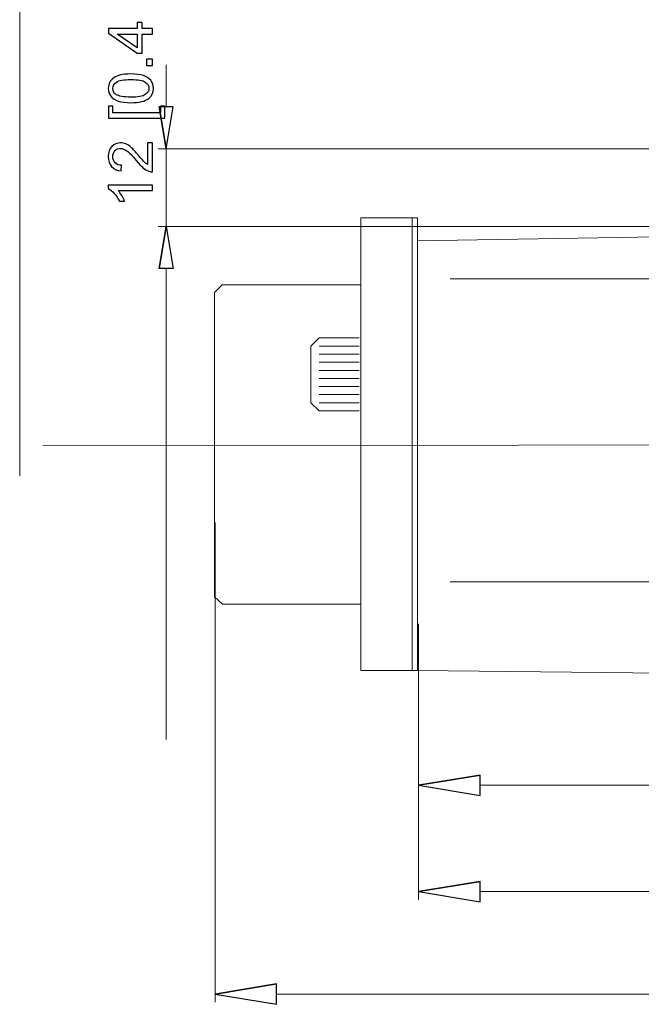
# Model space of a CAD drawing. Units: inches. Extents: x -41.6 to 41.6, y -27.9 to 27.9.
# Drawn here: x 3.9 to 7.6, y 4.4 to 10.3 of the extents above; entities that cross this region are included whole.
import ezdxf
from ezdxf.lldxf.tags import DXFTag

# ---------------------------------------------------------------- set-up
doc = ezdxf.new("R2010")
doc.units = ezdxf.units.IN
doc.header["$MEASUREMENT"] = 0
tags = doc.linetypes.add('New Line12', pattern=[1.8, 1.2, -0.2, 0.2, -0.2]).pattern_tags.tags
tags[10:11] = [DXFTag(74, 4), DXFTag(75, 0), DXFTag(340, '0'), DXFTag(46, 1.0), DXFTag(50, 0.0), DXFTag(44, 0.0), DXFTag(45, 0.0)]
tags[8:9] = [DXFTag(74, 4), DXFTag(75, 0), DXFTag(340, '0'), DXFTag(46, 1.0), DXFTag(50, 0.0), DXFTag(44, 0.0), DXFTag(45, 0.0)]
tags[6:7] = [DXFTag(74, 4), DXFTag(75, 0), DXFTag(340, '0'), DXFTag(46, 1.0), DXFTag(50, 0.0), DXFTag(44, 0.0), DXFTag(45, 0.0)]
tags[4:5] = [DXFTag(74, 4), DXFTag(75, 0), DXFTag(340, '0'), DXFTag(46, 1.0), DXFTag(50, 0.0), DXFTag(44, 0.0), DXFTag(45, 0.0)]

msp = doc.modelspace()

# ---------------------------------------------------------------- linework, layer by layer
at = {"lineweight": 0}
for points in [[(3.8504, 10.4253), (3.8504, 10.4253), (3.8504, 7.5644), (3.8504, 7.5644)], [(4.7389, 9.8051), (4.7389, 9.8051), (4.7389, 10.061), (4.7389, 10.061)], [(11.3619, 9.5492), (11.3619, 9.5492), (4.6897, 9.5492), (4.6897, 9.5492)], [(4.7389, 9.5492), (4.7389, 9.5492), (4.7389, 9.079), (4.7389, 9.079)], [(11.3639, 9.079), (11.3639, 9.079), (4.6897, 9.079), (4.6897, 9.079)], [(4.7389, 8.8231), (4.7389, 8.8231), (4.7389, 5.9622), (4.7389, 5.9622)], [(5.0358, 7.2815), (5.0358, 7.2815), (5.0358, 4.3676), (5.0358, 4.3676)], [(6.2715, 6.6648), (6.2715, 6.6648), (6.2715, 5.6355), (6.2715, 5.6355)], [(6.2715, 6.1624), (6.2715, 6.1624), (6.2715, 4.9896), (6.2715, 4.9896)], [(11.9798, 5.6847), (11.9798, 5.6847), (6.6455, 5.6847), (6.6455, 5.6847)], [(6.6455, 5.0388), (6.6455, 5.0388), (14.4332, 5.0388), (14.4332, 5.0388)], [(5.4098, 4.4169), (5.4098, 4.4169), (14.4269, 4.4169), (14.4269, 4.4169)]]:
    msp.add_open_spline(points, degree=3, dxfattribs=at)
for points, knots in [([(4.657, 10.2472), (4.657, 10.2472), (4.5929, 10.2472), (4.5929, 10.2472), (4.5929, 10.2472), (4.5929, 10.2472), (4.5929, 10.1311), (4.5929, 10.1311), (4.5929, 10.1311), (4.5929, 10.1311), (4.5628, 10.1311), (4.5628, 10.1311), (4.5628, 10.1311), (4.5628, 10.1311), (4.3893, 10.2533), (4.3893, 10.2533), (4.3893, 10.2533), (4.3893, 10.2533), (4.3893, 10.2801), (4.3893, 10.2801), (4.3893, 10.2801), (4.3893, 10.2801), (4.5628, 10.2801), (4.5628, 10.2801), (4.5628, 10.2801), (4.5628, 10.2801), (4.5628, 10.3163), (4.5628, 10.3163), (4.5628, 10.3163), (4.5628, 10.3163), (4.5929, 10.3163), (4.5929, 10.3163), (4.5929, 10.3163), (4.5929, 10.3163), (4.5929, 10.2801), (4.5929, 10.2801), (4.5929, 10.2801), (4.5929, 10.2801), (4.657, 10.2801), (4.657, 10.2801), (4.657, 10.2801), (4.657, 10.2801), (4.657, 10.2472), (4.657, 10.2472)], [0, 0, 0, 0, 0.083333, 0.083333, 0.083333, 0.083333, 0.166667, 0.166667, 0.166667, 0.166667, 0.25, 0.25, 0.25, 0.25, 0.333333, 0.333333, 0.333333, 0.333333, 0.416667, 0.416667, 0.416667, 0.416667, 0.5, 0.5, 0.5, 0.5, 0.583333, 0.583333, 0.583333, 0.583333, 0.666667, 0.666667, 0.666667, 0.666667, 0.75, 0.75, 0.75, 0.75, 0.833333, 0.833333, 0.833333, 0.833333, 1, 1, 1, 1]), ([(4.5628, 10.2472), (4.5628, 10.2472), (4.4421, 10.2472), (4.4421, 10.2472), (4.4421, 10.2472), (4.4421, 10.2472), (4.5628, 10.1634), (4.5628, 10.1634), (4.5628, 10.1634), (4.5628, 10.1634), (4.5628, 10.2472), (4.5628, 10.2472)], [0, 0, 0, 0, 0.25, 0.25, 0.25, 0.25, 0.5, 0.5, 0.5, 0.5, 1, 1, 1, 1]), ([(4.657, 10.0564), (4.657, 10.0564), (4.6195, 10.0564), (4.6195, 10.0564), (4.6195, 10.0564), (4.6195, 10.0564), (4.6195, 10.0939), (4.6195, 10.0939), (4.6195, 10.0939), (4.6195, 10.0939), (4.657, 10.0939), (4.657, 10.0939), (4.657, 10.0939), (4.657, 10.0939), (4.657, 10.0564), (4.657, 10.0564)], [0, 0, 0, 0, 0.2, 0.2, 0.2, 0.2, 0.4, 0.4, 0.4, 0.4, 0.6, 0.6, 0.6, 0.6, 1, 1, 1, 1]), ([(4.525, 9.8299), (4.4933, 9.8299), (4.4678, 9.8332), (4.4486, 9.8397), (4.4486, 9.8397), (4.4292, 9.8462), (4.4143, 9.8559), (4.4039, 9.8688), (4.4039, 9.8688), (4.3934, 9.8816), (4.3882, 9.8978), (4.3882, 9.9172), (4.3882, 9.9172), (4.3882, 9.9316), (4.3911, 9.9442), (4.3969, 9.955), (4.3969, 9.955), (4.4026, 9.9659), (4.411, 9.9748), (4.4219, 9.9819), (4.4219, 9.9819), (4.4328, 9.989), (4.4461, 9.9945), (4.4617, 9.9985), (4.4617, 9.9985), (4.4774, 10.0025), (4.4984, 10.0045), (4.525, 10.0045), (4.525, 10.0045), (4.5564, 10.0045), (4.5817, 10.0013), (4.601, 9.9949), (4.601, 9.9949), (4.6204, 9.9884), (4.6352, 9.9787), (4.6458, 9.9659), (4.6458, 9.9659), (4.6563, 9.9531), (4.6616, 9.9368), (4.6616, 9.9172), (4.6616, 9.9172), (4.6616, 9.8914), (4.6523, 9.8711), (4.6338, 9.8564), (4.6338, 9.8564), (4.6116, 9.8388), (4.5752, 9.8299), (4.525, 9.8299)], [0, 0, 0, 0, 0.076923, 0.076923, 0.076923, 0.076923, 0.153846, 0.153846, 0.153846, 0.153846, 0.230769, 0.230769, 0.230769, 0.230769, 0.307692, 0.307692, 0.307692, 0.307692, 0.384615, 0.384615, 0.384615, 0.384615, 0.461538, 0.461538, 0.461538, 0.461538, 0.538462, 0.538462, 0.538462, 0.538462, 0.615385, 0.615385, 0.615385, 0.615385, 0.692308, 0.692308, 0.692308, 0.692308, 0.769231, 0.769231, 0.769231, 0.769231, 0.846154, 0.846154, 0.846154, 0.846154, 1, 1, 1, 1]), ([(4.525, 9.8637), (4.5689, 9.8637), (4.5982, 9.8689), (4.6127, 9.8792), (4.6127, 9.8792), (4.6273, 9.8895), (4.6346, 9.9021), (4.6346, 9.9172), (4.6346, 9.9172), (4.6346, 9.9324), (4.6272, 9.945), (4.6126, 9.9553), (4.6126, 9.9553), (4.598, 9.9656), (4.5688, 9.9708), (4.525, 9.9708), (4.525, 9.9708), (4.4809, 9.9708), (4.4516, 9.9656), (4.4371, 9.9553), (4.4371, 9.9553), (4.4226, 9.945), (4.4154, 9.9322), (4.4154, 9.9169), (4.4154, 9.9169), (4.4154, 9.9018), (4.4218, 9.8897), (4.4346, 9.8807), (4.4346, 9.8807), (4.4509, 9.8694), (4.481, 9.8637), (4.525, 9.8637)], [0, 0, 0, 0, 0.111111, 0.111111, 0.111111, 0.111111, 0.222222, 0.222222, 0.222222, 0.222222, 0.333333, 0.333333, 0.333333, 0.333333, 0.444444, 0.444444, 0.444444, 0.444444, 0.555556, 0.555556, 0.555556, 0.555556, 0.666667, 0.666667, 0.666667, 0.666667, 0.777778, 0.777778, 0.777778, 0.777778, 1, 1, 1, 1]), ([(4.7313, 9.7359), (4.7313, 9.7359), (4.3893, 9.7359), (4.3893, 9.7359), (4.3893, 9.7359), (4.3893, 9.7359), (4.3893, 9.8084), (4.3893, 9.8084), (4.3893, 9.8084), (4.3893, 9.8084), (4.4165, 9.8084), (4.4165, 9.8084), (4.4165, 9.8084), (4.4165, 9.8084), (4.4165, 9.7688), (4.4165, 9.7688), (4.4165, 9.7688), (4.4165, 9.7688), (4.7041, 9.7688), (4.7041, 9.7688), (4.7041, 9.7688), (4.7041, 9.7688), (4.7041, 9.8084), (4.7041, 9.8084), (4.7041, 9.8084), (4.7041, 9.8084), (4.7313, 9.8084), (4.7313, 9.8084), (4.7313, 9.8084), (4.7313, 9.8084), (4.7313, 9.7359), (4.7313, 9.7359)], [0, 0, 0, 0, 0.111111, 0.111111, 0.111111, 0.111111, 0.222222, 0.222222, 0.222222, 0.222222, 0.333333, 0.333333, 0.333333, 0.333333, 0.444444, 0.444444, 0.444444, 0.444444, 0.555556, 0.555556, 0.555556, 0.555556, 0.666667, 0.666667, 0.666667, 0.666667, 0.777778, 0.777778, 0.777778, 0.777778, 1, 1, 1, 1]), ([(4.6963, 9.8051), (4.6963, 9.8051), (4.7389, 9.5492), (4.7389, 9.5492), (4.7389, 9.5492), (4.7389, 9.5492), (4.6963, 9.8051), (4.6963, 9.8051)], [0, 0, 0, 0, 0.333333, 0.333333, 0.333333, 0.333333, 1, 1, 1, 1]), ([(4.7389, 9.5492), (4.7389, 9.5492), (4.7816, 9.8051), (4.7816, 9.8051), (4.7816, 9.8051), (4.7816, 9.8051), (4.6963, 9.8051), (4.6963, 9.8051)], [0, 0, 0, 0, 0.333333, 0.333333, 0.333333, 0.333333, 1, 1, 1, 1]), ([(4.6254, 9.5869), (4.6254, 9.5869), (4.657, 9.5869), (4.657, 9.5869), (4.657, 9.5869), (4.657, 9.5869), (4.657, 9.4099), (4.657, 9.4099), (4.657, 9.4099), (4.6491, 9.4097), (4.6415, 9.4109), (4.6342, 9.4137), (4.6342, 9.4137), (4.6221, 9.4182), (4.6103, 9.4254), (4.5986, 9.4354), (4.5986, 9.4354), (4.5869, 9.4453), (4.5734, 9.4597), (4.558, 9.4784), (4.558, 9.4784), (4.5341, 9.5075), (4.5153, 9.5272), (4.5013, 9.5374), (4.5013, 9.5374), (4.4874, 9.5476), (4.4742, 9.5527), (4.4618, 9.5527), (4.4618, 9.5527), (4.4487, 9.5527), (4.4378, 9.5481), (4.4288, 9.5388), (4.4288, 9.5388), (4.4199, 9.5294), (4.4154, 9.5173), (4.4154, 9.5023), (4.4154, 9.5023), (4.4154, 9.4865), (4.4201, 9.4738), (4.4297, 9.4643), (4.4297, 9.4643), (4.4391, 9.4548), (4.4523, 9.45), (4.4691, 9.4499), (4.4691, 9.4499), (4.4691, 9.4499), (4.4656, 9.4161), (4.4656, 9.4161), (4.4656, 9.4161), (4.4404, 9.4184), (4.4212, 9.4271), (4.408, 9.4422), (4.408, 9.4422), (4.3948, 9.4573), (4.3882, 9.4776), (4.3882, 9.5031), (4.3882, 9.5031), (4.3882, 9.5287), (4.3953, 9.5491), (4.4095, 9.564), (4.4095, 9.564), (4.4238, 9.579), (4.4414, 9.5865), (4.4625, 9.5865), (4.4625, 9.5865), (4.4732, 9.5865), (4.4838, 9.5843), (4.4941, 9.5799), (4.4941, 9.5799), (4.5045, 9.5755), (4.5154, 9.5683), (4.5268, 9.5581), (4.5268, 9.5581), (4.5383, 9.5479), (4.554, 9.531), (4.5739, 9.5074), (4.5739, 9.5074), (4.5905, 9.4877), (4.6017, 9.4751), (4.6076, 9.4695), (4.6076, 9.4695), (4.6135, 9.4638), (4.6194, 9.4592), (4.6254, 9.4556), (4.6254, 9.4556), (4.6254, 9.4556), (4.6254, 9.5869), (4.6254, 9.5869)], [0, 0, 0, 0, 0.043478, 0.043478, 0.043478, 0.043478, 0.086957, 0.086957, 0.086957, 0.086957, 0.130435, 0.130435, 0.130435, 0.130435, 0.173913, 0.173913, 0.173913, 0.173913, 0.217391, 0.217391, 0.217391, 0.217391, 0.26087, 0.26087, 0.26087, 0.26087, 0.304348, 0.304348, 0.304348, 0.304348, 0.347826, 0.347826, 0.347826, 0.347826, 0.391304, 0.391304, 0.391304, 0.391304, 0.434783, 0.434783, 0.434783, 0.434783, 0.478261, 0.478261, 0.478261, 0.478261, 0.521739, 0.521739, 0.521739, 0.521739, 0.565217, 0.565217, 0.565217, 0.565217, 0.608696, 0.608696, 0.608696, 0.608696, 0.652174, 0.652174, 0.652174, 0.652174, 0.695652, 0.695652, 0.695652, 0.695652, 0.73913, 0.73913, 0.73913, 0.73913, 0.782609, 0.782609, 0.782609, 0.782609, 0.826087, 0.826087, 0.826087, 0.826087, 0.869565, 0.869565, 0.869565, 0.869565, 0.913043, 0.913043, 0.913043, 0.913043, 1, 1, 1, 1]), ([(4.657, 9.3299), (4.657, 9.3299), (4.657, 9.297), (4.657, 9.297), (4.657, 9.297), (4.657, 9.297), (4.4476, 9.297), (4.4476, 9.297), (4.4476, 9.297), (4.4551, 9.2891), (4.4626, 9.2788), (4.4702, 9.2659), (4.4702, 9.2659), (4.4777, 9.253), (4.4834, 9.2415), (4.4871, 9.2313), (4.4871, 9.2313), (4.4871, 9.2313), (4.4554, 9.2313), (4.4554, 9.2313), (4.4554, 9.2313), (4.4467, 9.2497), (4.4363, 9.2657), (4.424, 9.2795), (4.424, 9.2795), (4.4116, 9.2932), (4.3997, 9.303), (4.3882, 9.3087), (4.3882, 9.3087), (4.3882, 9.3087), (4.3882, 9.3299), (4.3882, 9.3299), (4.3882, 9.3299), (4.3882, 9.3299), (4.657, 9.3299), (4.657, 9.3299)], [0, 0, 0, 0, 0.1, 0.1, 0.1, 0.1, 0.2, 0.2, 0.2, 0.2, 0.3, 0.3, 0.3, 0.3, 0.4, 0.4, 0.4, 0.4, 0.5, 0.5, 0.5, 0.5, 0.6, 0.6, 0.6, 0.6, 0.7, 0.7, 0.7, 0.7, 0.8, 0.8, 0.8, 0.8, 1, 1, 1, 1]), ([(4.6963, 8.8231), (4.6963, 8.8231), (4.7389, 9.079), (4.7389, 9.079), (4.7389, 9.079), (4.7389, 9.079), (4.6963, 8.8231), (4.6963, 8.8231)], [0, 0, 0, 0, 0.333333, 0.333333, 0.333333, 0.333333, 1, 1, 1, 1]), ([(4.7389, 9.079), (4.7389, 9.079), (4.7816, 8.8231), (4.7816, 8.8231), (4.7816, 8.8231), (4.7816, 8.8231), (4.6963, 8.8231), (4.6963, 8.8231)], [0, 0, 0, 0, 0.333333, 0.333333, 0.333333, 0.333333, 1, 1, 1, 1]), ([(6.6455, 5.747), (6.6455, 5.747), (6.2715, 5.6847), (6.2715, 5.6847), (6.2715, 5.6847), (6.2715, 5.6847), (6.6455, 5.747), (6.6455, 5.747)], [0, 0, 0, 0, 0.333333, 0.333333, 0.333333, 0.333333, 1, 1, 1, 1]), ([(6.2715, 5.6847), (6.2715, 5.6847), (6.6455, 5.6223), (6.6455, 5.6223), (6.6455, 5.6223), (6.6455, 5.6223), (6.6455, 5.747), (6.6455, 5.747)], [0, 0, 0, 0, 0.333333, 0.333333, 0.333333, 0.333333, 1, 1, 1, 1]), ([(6.6455, 5.1011), (6.6455, 5.1011), (6.2715, 5.0388), (6.2715, 5.0388), (6.2715, 5.0388), (6.2715, 5.0388), (6.6455, 5.1011), (6.6455, 5.1011)], [0, 0, 0, 0, 0.333333, 0.333333, 0.333333, 0.333333, 1, 1, 1, 1]), ([(6.2715, 5.0388), (6.2715, 5.0388), (6.6455, 4.9765), (6.6455, 4.9765), (6.6455, 4.9765), (6.6455, 4.9765), (6.6455, 5.1011), (6.6455, 5.1011)], [0, 0, 0, 0, 0.333333, 0.333333, 0.333333, 0.333333, 1, 1, 1, 1]), ([(5.4098, 4.4792), (5.4098, 4.4792), (5.0358, 4.4169), (5.0358, 4.4169), (5.0358, 4.4169), (5.0358, 4.4169), (5.4098, 4.4792), (5.4098, 4.4792)], [0, 0, 0, 0, 0.333333, 0.333333, 0.333333, 0.333333, 1, 1, 1, 1]), ([(5.0358, 4.4169), (5.0358, 4.4169), (5.4098, 4.3545), (5.4098, 4.3545), (5.4098, 4.3545), (5.4098, 4.3545), (5.4098, 4.4792), (5.4098, 4.4792)], [0, 0, 0, 0, 0.333333, 0.333333, 0.333333, 0.333333, 1, 1, 1, 1])]:
    msp.add_open_spline(points, degree=3, knots=knots)
at = {"lineweight": 9}
for points in [[(4.6963, 9.8051), (4.6963, 9.8051), (4.7389, 9.5492), (4.7389, 9.5492)], [(5.9204, 9.1309), (5.9204, 9.1309), (5.9204, 6.3812), (5.9204, 6.3812)], [(5.9204, 9.1309), (5.9204, 9.1309), (6.2649, 9.1309), (6.2649, 9.1309)], [(6.2315, 9.1296), (6.2315, 9.1296), (6.2315, 6.3822), (6.2315, 6.3822)], [(6.2649, 9.1309), (6.2649, 9.1309), (6.2649, 6.3812), (6.2649, 6.3812)], [(4.6963, 8.8231), (4.6963, 8.8231), (4.7389, 9.079), (4.7389, 9.079)], [(11.4938, 9.0778), (11.4938, 9.0778), (6.2649, 8.9914), (6.2649, 8.9914)], [(11.1612, 8.7612), (11.1612, 8.7612), (6.4636, 8.7612), (6.4636, 8.7612)], [(5.0335, 8.6774), (5.0335, 8.6774), (5.0793, 8.7231), (5.0793, 8.7231)], [(5.0335, 8.6774), (5.0335, 8.6774), (5.0335, 6.8299), (5.0335, 6.8299)], [(5.0793, 8.7231), (5.0793, 8.7231), (5.9198, 8.7231), (5.9198, 8.7231)], [(5.6672, 8.4015), (5.6672, 8.4015), (5.618, 8.3523), (5.618, 8.3523)], [(5.6672, 8.4015), (5.6672, 8.4015), (5.9109, 8.4015), (5.9109, 8.4015)], [(5.618, 8.3523), (5.618, 8.3523), (5.618, 8.0078), (5.618, 8.0078)], [(5.6672, 8.3523), (5.6672, 8.3523), (5.9109, 8.3523), (5.9109, 8.3523)], [(5.6672, 8.3031), (5.6672, 8.3031), (5.9109, 8.3031), (5.9109, 8.3031)], [(5.6672, 8.2539), (5.6672, 8.2539), (5.9109, 8.2539), (5.9109, 8.2539)], [(5.6672, 8.2046), (5.6672, 8.2046), (5.9109, 8.2046), (5.9109, 8.2046)], [(5.6672, 8.1554), (5.6672, 8.1554), (5.9109, 8.1554), (5.9109, 8.1554)], [(5.6672, 8.1062), (5.6672, 8.1062), (5.9109, 8.1062), (5.9109, 8.1062)], [(5.6672, 8.057), (5.6672, 8.057), (5.9109, 8.057), (5.9109, 8.057)], [(5.618, 8.0078), (5.618, 8.0078), (5.6672, 7.9586), (5.6672, 7.9586)], [(5.6672, 8.0078), (5.6672, 8.0078), (5.9109, 8.0078), (5.9109, 8.0078)], [(5.6672, 7.9586), (5.6672, 7.9586), (5.9109, 7.9586), (5.9109, 7.9586)], [(11.1204, 6.9204), (11.1204, 6.9204), (6.4633, 6.9204), (6.4633, 6.9204)], [(5.0806, 6.7848), (5.0806, 6.7848), (5.0335, 6.8299), (5.0335, 6.8299)], [(5.0806, 6.7848), (5.0806, 6.7848), (5.9198, 6.7849), (5.9198, 6.7849)], [(5.9204, 6.3812), (5.9204, 6.3812), (6.2649, 6.3812), (6.2649, 6.3812)], [(11.4938, 6.326), (11.4938, 6.326), (6.2649, 6.3812), (6.2649, 6.3812)], [(6.6455, 5.747), (6.6455, 5.747), (6.2715, 5.6847), (6.2715, 5.6847)], [(6.6455, 5.1011), (6.6455, 5.1011), (6.2715, 5.0388), (6.2715, 5.0388)], [(5.4098, 4.4792), (5.4098, 4.4792), (5.0358, 4.4169), (5.0358, 4.4169)]]:
    msp.add_open_spline(points, degree=3, dxfattribs=at)
for points in [[(4.7389, 9.5492), (4.7389, 9.5492), (4.7816, 9.8051), (4.7816, 9.8051), (4.7816, 9.8051), (4.7816, 9.8051), (4.6963, 9.8051), (4.6963, 9.8051)], [(4.7389, 9.079), (4.7389, 9.079), (4.7816, 8.8231), (4.7816, 8.8231), (4.7816, 8.8231), (4.7816, 8.8231), (4.6963, 8.8231), (4.6963, 8.8231)], [(6.2715, 5.6847), (6.2715, 5.6847), (6.6455, 5.6223), (6.6455, 5.6223), (6.6455, 5.6223), (6.6455, 5.6223), (6.6455, 5.747), (6.6455, 5.747)], [(6.2715, 5.0388), (6.2715, 5.0388), (6.6455, 4.9765), (6.6455, 4.9765), (6.6455, 4.9765), (6.6455, 4.9765), (6.6455, 5.1011), (6.6455, 5.1011)], [(5.0358, 4.4169), (5.0358, 4.4169), (5.4098, 4.3545), (5.4098, 4.3545), (5.4098, 4.3545), (5.4098, 4.3545), (5.4098, 4.4792), (5.4098, 4.4792)]]:
    msp.add_open_spline(points, degree=3, knots=[0, 0, 0, 0, 0.333333, 0.333333, 0.333333, 0.333333, 1, 1, 1, 1], dxfattribs=at)
at = {"color": 1, "linetype": 'New Line12', "lineweight": 9}
msp.add_open_spline([(3.991, 7.7484), (3.991, 7.7484), (15.5456, 7.7565), (15.5456, 7.7565)], degree=3, dxfattribs=at)

doc.saveas('drawing.dxf')
